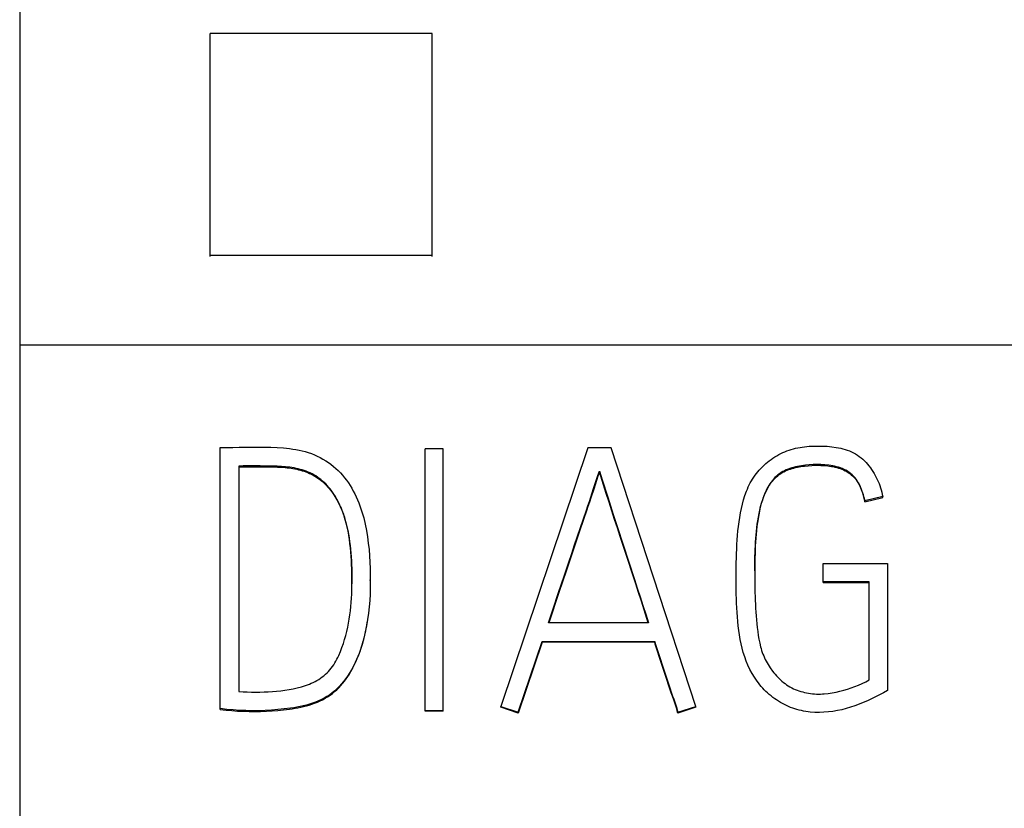
# Model space of a CAD drawing. Extents: x 0 to 420, y 0 to 297.
# Drawn here: x 117 to 124, y 240 to 246 of the extents above; entities that cross this region are included whole.
import ezdxf

# ---------------------------------------------------------------- set-up
doc = ezdxf.new("R2010")
doc.units = 0
doc.header["$LTSCALE"] = 23.1
doc.layers.add('10000_FRONT', color=7, linetype='CONTINUOUS')
doc.layers.add('10500_FRONT_LABELING', color=7, linetype='CONTINUOUS')

msp = doc.modelspace()

# ---------------------------------------------------------------- linework, layer by layer
at = {"layer": '10000_FRONT', "linetype": 'CONTINUOUS'}
for p, q in [((117.1027, 260.5988), (117.1027, 150.7988)), ((118.5199, 244.2597), (118.5199, 245.9186)), ((120.1694, 245.9186), (118.5199, 245.9186)), ((120.1694, 244.2597), (120.1694, 245.9186)), ((118.5199, 244.2708), (120.1694, 244.2708)), ((139.6027, 243.601), (117.1027, 243.601))]:
    msp.add_line(p, q, dxfattribs=at)
at = {"layer": '10500_FRONT_LABELING', "linetype": 'CONTINUOUS'}
for p, q in [((118.5944, 240.8938), (118.5944, 242.8403)), ((120.1171, 240.8803), (120.1171, 242.8295)), ((120.2523, 242.8295), (120.1171, 242.8295)), ((120.2523, 240.8803), (120.2523, 242.8295)), ((121.326, 242.8376), (120.6796, 240.9156)), ((121.4991, 242.8376), (121.326, 242.8376)), ((122.1293, 240.9156), (121.4991, 242.8376)), ((118.7323, 242.7024), (118.7323, 241.0264)), ((121.4126, 242.659), (121.4126, 242.6646)), ((121.4641, 242.4987), (121.4334, 242.5949)), ((121.4335, 242.6002), (121.4746, 242.4712)), ((121.4846, 242.4345), (121.4641, 242.4987)), ((121.4746, 242.4712), (121.4953, 242.4067)), ((123.5194, 242.4754), (123.3869, 242.4429)), ((123.3869, 242.4374), (123.5194, 242.4698)), ((123.5194, 242.4698), (123.5194, 242.4754)), ((121.2944, 242.31), (121.3162, 242.3744)), ((121.5052, 242.3703), (121.4846, 242.4345)), ((121.4953, 242.4067), (121.516, 242.3422)), ((123.3869, 242.4374), (123.3869, 242.4429)), ((121.2505, 242.1814), (121.2944, 242.31)), ((121.3167, 242.3703), (121.295, 242.3062)), ((121.5259, 242.3062), (121.5052, 242.3703)), ((121.516, 242.3422), (121.5473, 242.2456)), ((121.5467, 242.2421), (121.5259, 242.3062)), ((121.5675, 242.1781), (121.5467, 242.2421)), ((121.5473, 242.2456), (121.5893, 242.1169)), ((121.2286, 242.1171), (121.2505, 242.1814)), ((121.5989, 242.082), (121.5675, 242.1781)), ((121.2295, 242.1142), (121.197, 242.0182)), ((121.2068, 242.0527), (121.2286, 242.1171)), ((121.5893, 242.1169), (121.6314, 241.9882)), ((121.6828, 241.8259), (121.5989, 242.082)), ((121.197, 242.0182), (121.1646, 241.9221)), ((121.1851, 241.9883), (121.2068, 242.0527)), ((121.1525, 241.8917), (121.1851, 241.9883)), ((121.6314, 241.9882), (121.6736, 241.8595)), ((123.0759, 241.8373), (123.0759, 241.978)), ((123.0759, 241.978), (123.5546, 241.978)), ((123.5546, 241.978), (123.5546, 241.0345)), ((121.1093, 241.7629), (121.1525, 241.8917)), ((121.1646, 241.9221), (121.1108, 241.7618)), ((119.7092, 241.8509), (119.7092, 241.8564)), ((121.6736, 241.8595), (121.6946, 241.7951)), ((121.7037, 241.7618), (121.6828, 241.8259)), ((121.6946, 241.7951), (121.7156, 241.7307)), ((123.4194, 241.8428), (123.0759, 241.8428)), ((123.0759, 241.8373), (123.4194, 241.8373)), ((123.4194, 241.1129), (123.4194, 241.8428)), ((121.1108, 241.7618), (121.0358, 241.5373)), ((121.0662, 241.634), (121.1093, 241.7629)), ((121.7245, 241.6977), (121.7037, 241.7618)), ((121.7156, 241.7307), (121.7364, 241.6663)), ((121.7451, 241.6336), (121.7245, 241.6977)), ((121.7364, 241.6663), (121.7571, 241.6018)), ((121.0339, 241.5373), (121.0662, 241.634)), ((121.7571, 241.6018), (121.7777, 241.5373)), ((121.7777, 241.5373), (121.0339, 241.5373)), ((120.8094, 240.8723), (120.988, 241.3995)), ((120.988, 241.3939), (120.8094, 240.8668)), ((120.988, 241.3939), (120.988, 241.3995)), ((120.988, 241.3995), (121.8237, 241.3995)), ((121.8237, 241.3939), (120.988, 241.3939)), ((121.8237, 241.3939), (121.8237, 241.3995)), ((121.8378, 241.3541), (121.8521, 241.3087)), ((121.8473, 241.3183), (121.8378, 241.3485)), ((121.8569, 241.288), (121.8473, 241.3183)), ((121.8521, 241.3087), (121.8665, 241.2634)), ((121.8665, 241.2578), (121.8569, 241.288)), ((121.8665, 241.2634), (121.8763, 241.2332)), ((121.8763, 241.2277), (121.8665, 241.2578)), ((121.8763, 241.2332), (121.8861, 241.2031)), ((121.8861, 241.1975), (121.8763, 241.2277)), ((121.8861, 241.2031), (121.901, 241.1579)), ((121.896, 241.1674), (121.8861, 241.1975)), ((121.9059, 241.1373), (121.896, 241.1674)), ((121.901, 241.1579), (121.916, 241.1128)), ((121.916, 241.1072), (121.9059, 241.1373)), ((121.916, 241.1128), (121.9261, 241.0827)), ((121.9261, 241.0772), (121.916, 241.1072)), ((121.9261, 241.0827), (121.9363, 241.0527)), ((121.9363, 241.0472), (121.9261, 241.0772)), ((121.9363, 241.0527), (121.9467, 241.0227)), ((121.9467, 241.0172), (121.9363, 241.0472)), ((121.9467, 241.0227), (121.9571, 240.9928)), ((120.6796, 240.91), (120.6796, 240.9156)), ((120.6796, 240.9156), (120.8094, 240.8723)), ((120.8094, 240.8668), (120.6796, 240.91)), ((121.9968, 240.8723), (122.1293, 240.9156)), ((122.1293, 240.91), (121.9968, 240.8668)), ((122.1293, 240.91), (122.1293, 240.9156)), ((120.1171, 240.8859), (120.2523, 240.8859)), ((120.2523, 240.8803), (120.1171, 240.8803)), ((120.8094, 240.8668), (120.8094, 240.8723)), ((121.9968, 240.8668), (121.9968, 240.8723))]:
    msp.add_line(p, q, dxfattribs=at)
for points in [[(118.5944, 242.8403), (118.6413, 242.8409), (118.6882, 242.8417), (118.7351, 242.8426), (118.782, 242.8434), (118.8289, 242.8439), (118.8758, 242.844), (118.9226, 242.8435), (118.9694, 242.8423), (119.0162, 242.8402), (119.0629, 242.837), (119.0863, 242.8348), (119.1096, 242.8321), (119.133, 242.8289), (119.1562, 242.8251), (119.1795, 242.8206), (119.2026, 242.8155), (119.2256, 242.8096), (119.2485, 242.8028), (119.2711, 242.7951), (119.2934, 242.7865), (119.3152, 242.7769), (119.3365, 242.7663), (119.3574, 242.7549), (119.3777, 242.7426), (119.3975, 242.7294), (119.4168, 242.7154), (119.4354, 242.7005), (119.4534, 242.685), (119.4706, 242.6686), (119.4871, 242.6516), (119.5029, 242.634), (119.518, 242.6157), (119.5324, 242.5968), (119.5461, 242.5775), (119.5592, 242.5576), (119.5715, 242.5372), (119.5832, 242.5165), (119.5943, 242.4953), (119.6047, 242.4738), (119.6145, 242.452), (119.6237, 242.4299), (119.6322, 242.4075), (119.6402, 242.385), (119.6475, 242.3623), (119.6543, 242.3395), (119.6605, 242.3165), (119.6715, 242.2705), (119.6807, 242.224), (119.6884, 242.1773), (119.6947, 242.1303), (119.6997, 242.0831), (119.7035, 242.0357), (119.7062, 241.9883), (119.708, 241.9408), (119.709, 241.8934), (119.7092, 241.846), (119.7087, 241.7986), (119.7072, 241.7512), (119.7047, 241.7039), (119.701, 241.6566), (119.696, 241.6095), (119.6897, 241.5625), (119.6818, 241.5156), (119.6724, 241.4691), (119.667, 241.4459), (119.6612, 241.4227), (119.6483, 241.3767), (119.6411, 241.3539), (119.6335, 241.3312), (119.6254, 241.3087), (119.6167, 241.2865), (119.6075, 241.2645), (119.5977, 241.2427), (119.5873, 241.2213), (119.5763, 241.2003), (119.5646, 241.1796), (119.5523, 241.1594), (119.5392, 241.1396), (119.5255, 241.1203), (119.511, 241.1015), (119.4957, 241.0833), (119.4797, 241.0656), (119.4629, 241.0486), (119.4452, 241.0323), (119.4267, 241.017), (119.4074, 241.0029), (119.3874, 240.9898), (119.3669, 240.9778), (119.3457, 240.9668), (119.3241, 240.9567), (119.302, 240.9476), (119.2796, 240.9395), (119.2569, 240.9322), (119.234, 240.9258), (119.2109, 240.92), (119.1876, 240.9148), (119.1642, 240.9103), (119.1407, 240.9062), (119.1172, 240.9026), (119.0698, 240.8966), (119.0222, 240.8918), (118.9747, 240.888), (118.9271, 240.8854), (118.8796, 240.8839), (118.832, 240.8835), (118.7845, 240.8843), (118.737, 240.8863), (118.6894, 240.8894), (118.6419, 240.8938), (118.5944, 240.8994)], [(123.5546, 241.0345), (123.5254, 241.0174), (123.4959, 241.0012), (123.466, 240.9858), (123.4358, 240.9712), (123.4052, 240.9574), (123.3744, 240.9443), (123.3432, 240.932), (123.3117, 240.9204), (123.2797, 240.9097), (123.2473, 240.9001), (123.2146, 240.8916), (123.1817, 240.8844), (123.1484, 240.8786), (123.1151, 240.8744), (123.0815, 240.8718), (123.0478, 240.8708), (123.0141, 240.8715), (122.9804, 240.874), (122.9637, 240.8759), (122.947, 240.8782), (122.9305, 240.8811), (122.914, 240.8844), (122.8977, 240.8882), (122.8815, 240.8925), (122.8654, 240.8974), (122.8496, 240.9027), (122.8339, 240.9086), (122.8183, 240.915), (122.803, 240.9219), (122.7879, 240.9292), (122.773, 240.9371), (122.7583, 240.9455), (122.7438, 240.9543), (122.7297, 240.9635), (122.7158, 240.9732), (122.7021, 240.9832), (122.6888, 240.9937), (122.6758, 241.0046), (122.6631, 241.0159), (122.6508, 241.0275), (122.6388, 241.0395), (122.6272, 241.0518), (122.6159, 241.0644), (122.6051, 241.0774), (122.5946, 241.0906), (122.5845, 241.1042), (122.5748, 241.118), (122.5654, 241.1321), (122.5478, 241.1609), (122.5318, 241.1907), (122.5173, 241.2213), (122.5043, 241.2524), (122.4928, 241.284), (122.4826, 241.3159), (122.4737, 241.3483), (122.466, 241.381), (122.4594, 241.4141), (122.4538, 241.4474), (122.449, 241.4809), (122.4448, 241.5144), (122.4412, 241.5479), (122.4382, 241.5815), (122.4357, 241.615), (122.4336, 241.6486), (122.432, 241.6821), (122.4308, 241.7157), (122.4299, 241.7493), (122.4294, 241.7829), (122.4291, 241.8165), (122.429, 241.8501), (122.4291, 241.8837), (122.4294, 241.9173), (122.4298, 241.9509), (122.4303, 241.9846), (122.4311, 242.0183), (122.432, 242.052), (122.4334, 242.0857), (122.435, 242.1194), (122.4372, 242.1531), (122.4398, 242.1867), (122.4429, 242.2203), (122.4466, 242.2537), (122.451, 242.2871), (122.4561, 242.3204), (122.462, 242.3536), (122.4687, 242.3866), (122.4763, 242.4195), (122.485, 242.4521), (122.495, 242.4843), (122.5066, 242.516), (122.513, 242.5315), (122.5197, 242.5469), (122.5269, 242.562), (122.5346, 242.577), (122.5427, 242.5916), (122.5513, 242.606), (122.5604, 242.6201), (122.57, 242.6339), (122.5801, 242.6473), (122.5906, 242.6605), (122.6016, 242.6732), (122.6129, 242.6856), (122.6247, 242.6977), (122.6368, 242.7093), (122.6493, 242.7206), (122.6622, 242.7314), (122.6754, 242.7419), (122.6889, 242.7519), (122.7027, 242.7615), (122.7168, 242.7707), (122.7311, 242.7794), (122.7458, 242.7876), (122.7607, 242.7954), (122.7758, 242.8026), (122.7912, 242.8093), (122.8068, 242.8154), (122.8226, 242.821), (122.8386, 242.8261), (122.8548, 242.8306), (122.8711, 242.8347), (122.8876, 242.8383), (122.9041, 242.8414), (122.9208, 242.8441), (122.9376, 242.8463), (122.9713, 242.8494), (123.0051, 242.851), (123.039, 242.8516), (123.0728, 242.8511), (123.1065, 242.8493), (123.14, 242.8461), (123.1734, 242.8413), (123.1899, 242.8383), (123.2064, 242.8347), (123.2228, 242.8307), (123.2391, 242.8261), (123.2552, 242.8209), (123.271, 242.815), (123.2866, 242.8084), (123.3018, 242.8011), (123.3167, 242.7931), (123.331, 242.7842), (123.3449, 242.7746), (123.3582, 242.7642), (123.3709, 242.7532), (123.3832, 242.7416), (123.3949, 242.7295), (123.406, 242.7169), (123.4167, 242.7038), (123.427, 242.6904), (123.4367, 242.6766), (123.446, 242.6625), (123.4548, 242.6482), (123.4631, 242.6336), (123.471, 242.6187), (123.4784, 242.6036), (123.4853, 242.5882), (123.4917, 242.5727), (123.4976, 242.5569), (123.503, 242.5409), (123.5078, 242.5248), (123.5122, 242.5084), (123.5161, 242.492), (123.5194, 242.4754)], [(118.7323, 241.0264), (118.7636, 241.0248), (118.7948, 241.0236), (118.826, 241.0229), (118.8571, 241.0226), (118.8883, 241.0228), (118.9193, 241.0235), (118.9504, 241.0248), (118.9814, 241.0267), (119.0124, 241.0293), (119.0433, 241.0325), (119.0741, 241.0365), (119.105, 241.0412), (119.1358, 241.0469), (119.1665, 241.0537), (119.1969, 241.0617), (119.2269, 241.071), (119.2416, 241.0763), (119.2562, 241.0819), (119.2707, 241.0879), (119.2849, 241.0944), (119.299, 241.1014), (119.3128, 241.1089), (119.3264, 241.1169), (119.3396, 241.1255), (119.3524, 241.1345), (119.3648, 241.1441), (119.3768, 241.1543), (119.3882, 241.1649), (119.3991, 241.1762), (119.4095, 241.1879), (119.4193, 241.2001), (119.4286, 241.2127), (119.4374, 241.2257), (119.4458, 241.239), (119.4537, 241.2525), (119.4613, 241.2663), (119.4684, 241.2804), (119.4751, 241.2946), (119.4876, 241.3236), (119.4988, 241.3529), (119.5091, 241.3826), (119.5184, 241.4126), (119.5269, 241.4428), (119.5346, 241.4732), (119.5415, 241.5037), (119.5477, 241.5343), (119.5531, 241.565), (119.5578, 241.5958), (119.5618, 241.6267), (119.5652, 241.6577), (119.5679, 241.6888), (119.5701, 241.72), (119.5716, 241.7512), (119.5727, 241.7825), (119.5732, 241.8138), (119.5733, 241.8451), (119.573, 241.8765), (119.5724, 241.9078), (119.5716, 241.9391), (119.5704, 241.9704), (119.5689, 242.0017), (119.567, 242.0329), (119.5646, 242.0641), (119.5616, 242.0952), (119.5581, 242.1263), (119.554, 242.1573), (119.5492, 242.1883), (119.5436, 242.2192), (119.5372, 242.25), (119.5297, 242.2807), (119.5212, 242.3112), (119.5116, 242.3414), (119.5009, 242.3711), (119.4889, 242.4003), (119.4756, 242.4289), (119.4685, 242.4429), (119.461, 242.4567), (119.4532, 242.4703), (119.4451, 242.4837), (119.4366, 242.4968), (119.4277, 242.5097), (119.4185, 242.5223), (119.4089, 242.5347), (119.3989, 242.5468), (119.3885, 242.5585), (119.3776, 242.5698), (119.3663, 242.5808), (119.3546, 242.5914), (119.3426, 242.6015), (119.3301, 242.6112), (119.3173, 242.6203), (119.3041, 242.629), (119.2906, 242.6371), (119.2767, 242.6446), (119.2625, 242.6515), (119.2481, 242.6578), (119.2334, 242.6636), (119.2186, 242.6689), (119.2036, 242.6737), (119.1885, 242.678), (119.1732, 242.6819), (119.1578, 242.6853), (119.1423, 242.6883), (119.1112, 242.6931), (119.0798, 242.6966), (119.0484, 242.6991), (119.0168, 242.7007), (118.9852, 242.7017), (118.9536, 242.7024), (118.9219, 242.7028), (118.8903, 242.7031), (118.8587, 242.7034), (118.8271, 242.7034), (118.7955, 242.7033), (118.7639, 242.703), (118.7323, 242.7024)], [(118.7323, 242.6969), (118.7611, 242.6974), (118.7898, 242.6977), (118.8185, 242.6979), (118.8473, 242.6979), (118.876, 242.6977), (118.9047, 242.6974), (118.9334, 242.6971), (118.9621, 242.6967), (118.9909, 242.6961), (119.0196, 242.6951), (119.0482, 242.6935), (119.0769, 242.6913), (119.0912, 242.69), (119.1055, 242.6883), (119.1198, 242.6864), (119.134, 242.6842), (119.1482, 242.6816), (119.1622, 242.6788), (119.1762, 242.6756), (119.1901, 242.672), (119.2039, 242.6681), (119.2176, 242.6637), (119.2312, 242.6589), (119.2446, 242.6538), (119.2578, 242.6481), (119.2708, 242.642), (119.2836, 242.6354), (119.2961, 242.6284), (119.3082, 242.6209), (119.3201, 242.6129), (119.3316, 242.6046), (119.3429, 242.5958), (119.3538, 242.5867), (119.3645, 242.5771), (119.3748, 242.5672), (119.3848, 242.5569), (119.3945, 242.5463), (119.4039, 242.5353), (119.4129, 242.5241), (119.4217, 242.5126), (119.43, 242.501), (119.4381, 242.4891), (119.4459, 242.4771), (119.4533, 242.4649), (119.4604, 242.4525), (119.4673, 242.44), (119.4738, 242.4273), (119.4801, 242.4145), (119.4861, 242.4015), (119.4918, 242.3884), (119.4973, 242.3752), (119.5025, 242.3619), (119.5074, 242.3485), (119.5121, 242.3349), (119.5165, 242.3214), (119.5208, 242.3077), (119.5285, 242.2801), (119.5354, 242.2524), (119.5415, 242.2245), (119.5468, 242.1966), (119.5515, 242.1685), (119.5556, 242.1403), (119.5591, 242.112), (119.5622, 242.0836), (119.5648, 242.0552), (119.5669, 242.0267), (119.5687, 241.9981), (119.5701, 241.9696), (119.5712, 241.941), (119.5721, 241.9124), (119.5727, 241.8839), (119.5732, 241.8554), (119.5733, 241.8269)], [(123.3869, 242.4429), (123.3797, 242.4716), (123.3716, 242.5001), (123.367, 242.5142), (123.3621, 242.528), (123.3567, 242.5417), (123.3508, 242.5551), (123.3443, 242.5682), (123.3373, 242.581), (123.3296, 242.5933), (123.3212, 242.6052), (123.3121, 242.6167), (123.3022, 242.6275), (123.2917, 242.6376), (123.2806, 242.647), (123.2689, 242.6557), (123.2567, 242.6637), (123.2441, 242.671), (123.2311, 242.6776), (123.2177, 242.6836), (123.2041, 242.6889), (123.1901, 242.6937), (123.176, 242.6978), (123.1616, 242.7013), (123.1472, 242.7043), (123.1327, 242.7068), (123.1181, 242.7088), (123.089, 242.7118), (123.0599, 242.7134), (123.0308, 242.7138), (123.0018, 242.7131), (122.9727, 242.7113), (122.9437, 242.7085), (122.9146, 242.7047), (122.8855, 242.6996), (122.8711, 242.6965), (122.8568, 242.693), (122.8426, 242.689), (122.8286, 242.6845), (122.8149, 242.6795), (122.8014, 242.6739), (122.7882, 242.6678), (122.7754, 242.6609), (122.7629, 242.6535), (122.7509, 242.6453), (122.7394, 242.6364), (122.7283, 242.6269), (122.7179, 242.6168), (122.7079, 242.6061), (122.6984, 242.595), (122.6894, 242.5834), (122.6809, 242.5714), (122.6729, 242.559), (122.6654, 242.5464), (122.6583, 242.5335), (122.6517, 242.5203), (122.6456, 242.507), (122.6399, 242.4936), (122.6345, 242.48), (122.6249, 242.4525), (122.6164, 242.4246), (122.6089, 242.3964), (122.6025, 242.3679), (122.5969, 242.3393), (122.592, 242.3106), (122.5877, 242.2818), (122.584, 242.2531), (122.5807, 242.2243), (122.5779, 242.1955), (122.5755, 242.1667), (122.5735, 242.1378), (122.5718, 242.109), (122.5705, 242.0801), (122.5695, 242.0512), (122.5687, 242.0223), (122.5681, 241.9934), (122.5677, 241.9645), (122.5675, 241.9356), (122.5674, 241.8966)], [(122.5675, 241.9233), (122.5676, 241.95), (122.5679, 241.9767), (122.5684, 242.0034), (122.569, 242.0301), (122.5698, 242.0569), (122.5709, 242.0836), (122.5722, 242.1103), (122.5738, 242.1369), (122.5757, 242.1636), (122.5779, 242.1902), (122.5805, 242.2168), (122.5835, 242.2433), (122.5868, 242.2698), (122.5906, 242.2962), (122.5949, 242.3226), (122.5998, 242.349), (122.6053, 242.3752), (122.6115, 242.4012), (122.6186, 242.4269), (122.6225, 242.4396), (122.6266, 242.4523), (122.631, 242.4649), (122.6356, 242.4773), (122.6405, 242.4897), (122.6458, 242.5019), (122.6514, 242.5141), (122.6573, 242.5261), (122.6637, 242.5379), (122.6704, 242.5495), (122.6776, 242.5609), (122.6851, 242.572), (122.6931, 242.5828), (122.7015, 242.5933), (122.7103, 242.6033), (122.7195, 242.613), (122.7292, 242.6221), (122.7393, 242.6308), (122.7499, 242.639), (122.7609, 242.6466), (122.7723, 242.6536), (122.7839, 242.66), (122.7958, 242.6659), (122.808, 242.6713), (122.8204, 242.6761), (122.833, 242.6805), (122.8458, 242.6845), (122.8587, 242.688), (122.8717, 242.6912), (122.8849, 242.694), (122.8981, 242.6965), (122.9113, 242.6987), (122.9246, 242.7006), (122.9378, 242.7023), (122.9644, 242.705), (122.9911, 242.707), (123.0178, 242.7081), (123.0312, 242.7082), (123.0445, 242.7082), (123.0579, 242.7079), (123.0712, 242.7074), (123.0845, 242.7065), (123.0978, 242.7055), (123.1111, 242.7041), (123.1243, 242.7024), (123.1374, 242.7005), (123.1506, 242.6981), (123.1637, 242.6953), (123.1768, 242.6919), (123.1898, 242.6881), (123.2027, 242.6837), (123.2153, 242.6788), (123.2278, 242.6734), (123.2399, 242.6675), (123.2517, 242.6609), (123.2631, 242.6539), (123.2742, 242.6462), (123.2847, 242.638), (123.2948, 242.6292), (123.3043, 242.6198), (123.3132, 242.6098), (123.3215, 242.5993), (123.3292, 242.5884), (123.3362, 242.5771), (123.3428, 242.5654), (123.3488, 242.5534), (123.3544, 242.5412), (123.3596, 242.5287), (123.3644, 242.516), (123.3688, 242.5031), (123.3729, 242.49), (123.3767, 242.4769), (123.3803, 242.4638), (123.3869, 242.4374)], [(121.3699, 242.5355), (121.4019, 242.6323), (121.4126, 242.6646)], [(121.4126, 242.659), (121.4019, 242.6269), (121.3701, 242.5306)], [(121.4126, 242.6646), (121.4231, 242.6324), (121.4335, 242.6002)], [(121.4334, 242.5949), (121.423, 242.627), (121.4126, 242.659)], [(121.3162, 242.3744), (121.327, 242.4066), (121.3378, 242.4388), (121.3486, 242.471), (121.3593, 242.5033), (121.3699, 242.5355)], [(121.3701, 242.5306), (121.3489, 242.4664), (121.3382, 242.4344), (121.3275, 242.4023), (121.3167, 242.3703)], [(121.295, 242.3062), (121.2622, 242.2102), (121.2295, 242.1142)], [(122.5674, 241.9066), (122.5674, 241.8777), (122.5675, 241.8487), (122.5678, 241.8197), (122.5682, 241.7908), (122.5689, 241.7618), (122.5697, 241.7328), (122.5707, 241.7038), (122.572, 241.6749), (122.5736, 241.6459), (122.5754, 241.617), (122.5776, 241.5881), (122.58, 241.5592), (122.5829, 241.5304), (122.586, 241.5015), (122.5896, 241.4727), (122.5938, 241.444), (122.5986, 241.4155), (122.6042, 241.3871), (122.6109, 241.3591), (122.6146, 241.3452), (122.6187, 241.3314), (122.6233, 241.3177), (122.6284, 241.3042), (122.6339, 241.2908), (122.6399, 241.2775), (122.6462, 241.2644), (122.653, 241.2515), (122.6601, 241.2388), (122.6676, 241.2262), (122.6834, 241.2017), (122.7004, 241.1781), (122.7093, 241.1666), (122.7185, 241.1553), (122.7281, 241.1443), (122.738, 241.1335), (122.7482, 241.1231), (122.7588, 241.113), (122.7698, 241.1032), (122.781, 241.0939), (122.7926, 241.085), (122.8045, 241.0765), (122.8167, 241.0685), (122.8293, 241.061), (122.8421, 241.0541), (122.8553, 241.0477), (122.8687, 241.0418), (122.8823, 241.0364), (122.8961, 241.0315), (122.9101, 241.027), (122.9242, 241.023), (122.9385, 241.0195), (122.953, 241.0164), (122.9675, 241.0138), (122.9821, 241.0116), (122.9967, 241.0099), (123.0114, 241.0087), (123.0261, 241.0079), (123.0408, 241.0075), (123.0555, 241.0076), (123.0702, 241.0082), (123.0849, 241.0091), (123.114, 241.0122), (123.1431, 241.0167), (123.1719, 241.0223), (123.2005, 241.0291), (123.229, 241.0367), (123.2571, 241.045), (123.285, 241.0541), (123.3125, 241.064), (123.3398, 241.0747), (123.3667, 241.0864), (123.3932, 241.0991), (123.4194, 241.1129)], [(118.5944, 240.8938), (118.6372, 240.8887), (118.68, 240.8846), (118.7228, 240.8815), (118.7656, 240.8794), (118.8084, 240.8782), (118.8512, 240.8779), (118.8939, 240.8786), (118.9367, 240.8802), (118.9794, 240.8828), (119.0221, 240.8862), (119.0648, 240.8905), (119.0862, 240.893), (119.1076, 240.8958), (119.1289, 240.8988), (119.1502, 240.9023), (119.1714, 240.9061), (119.1925, 240.9103), (119.2135, 240.9151), (119.2343, 240.9203), (119.255, 240.9261), (119.2754, 240.9326), (119.2957, 240.9397), (119.3157, 240.9477), (119.3354, 240.9563), (119.3548, 240.9658), (119.3737, 240.9761), (119.3921, 240.9872), (119.4099, 240.9991), (119.4186, 241.0054), (119.4272, 241.0119), (119.4356, 241.0186), (119.4438, 241.0255), (119.4597, 241.04), (119.4749, 241.0551), (119.4896, 241.0708), (119.5035, 241.087), (119.5169, 241.1036), (119.5297, 241.1208), (119.5419, 241.1383), (119.5535, 241.1563), (119.5646, 241.1746), (119.5752, 241.1933), (119.5852, 241.2123), (119.5948, 241.2316), (119.6038, 241.2512), (119.6124, 241.271), (119.6205, 241.291), (119.6281, 241.3111), (119.6354, 241.3315), (119.6422, 241.3519), (119.6486, 241.3724), (119.6546, 241.393), (119.6603, 241.4137), (119.6656, 241.4343), (119.6705, 241.4551), (119.6751, 241.4759), (119.6793, 241.4969), (119.6832, 241.5179), (119.6868, 241.5389), (119.6901, 241.5601), (119.6931, 241.5812)], [(121.7759, 241.5374), (121.7657, 241.5694), (121.7451, 241.6336)], [(121.8237, 241.3995), (121.8284, 241.3843), (121.8378, 241.3541)], [(121.8378, 241.3485), (121.8284, 241.3788), (121.8237, 241.3939)], [(121.9968, 240.8668), (121.992, 240.8819), (121.9873, 240.897), (121.9824, 240.9121), (121.9775, 240.9272), (121.9725, 240.9423), (121.9674, 240.9573), (121.9623, 240.9723), (121.9467, 241.0172)], [(121.9571, 240.9928), (121.9623, 240.9778), (121.9674, 240.9628), (121.9725, 240.9478), (121.9775, 240.9328), (121.9824, 240.9177), (121.9873, 240.9026), (121.992, 240.8875), (121.9968, 240.8723)]]:
    msp.add_lwpolyline(points, dxfattribs=at)

doc.saveas('drawing.dxf')
